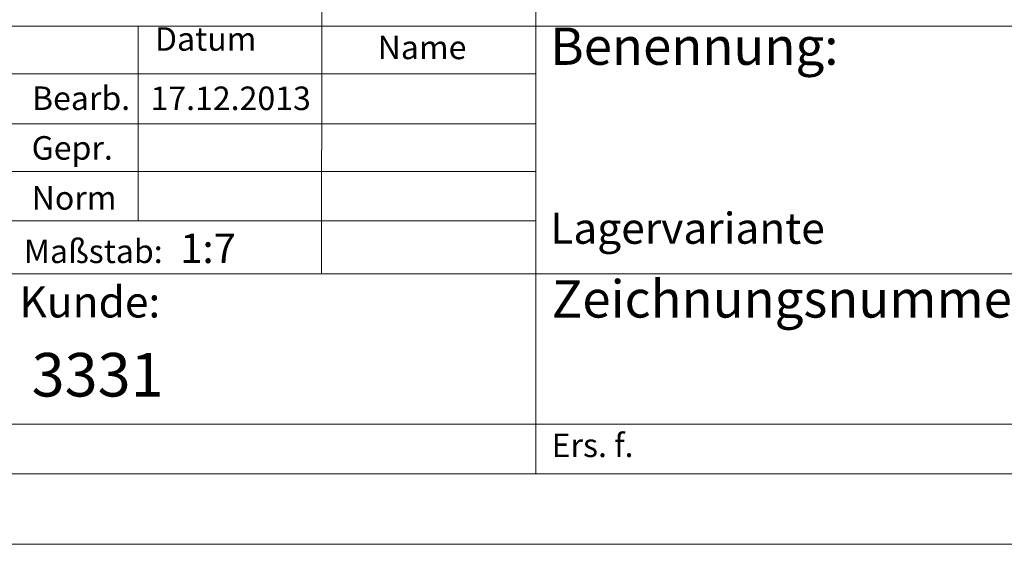
# Model space of a CAD drawing. Units: millimetres. Extents: x 0 to 420, y 0 to 297.
# Drawn here: x 282 to 365, y 0 to 45 of the extents above; entities that cross this region are included whole.
import ezdxf

# ---------------------------------------------------------------- set-up
doc = ezdxf.new("R2010")
doc.units = ezdxf.units.MM
doc.styles.add('SLDTEXTSTYLE1', font='GOTHIC.TTF', dxfattribs={"width": 0.913})
doc.styles.add('SLDTEXTSTYLE2', font='GOTHICB.TTF', dxfattribs={"width": 0.913})

# ---------------------------------------------------------------- blocks, each defined once
blk = doc.blocks.new('Block1')
at = {"color": 7, "linetype": 'Continuous', "lineweight": 0}
blk.add_line((6, 6), (414, 6), dxfattribs=at)

msp = doc.modelspace()

# ---------------------------------------------------------------- linework, layer by layer
at = {"color": 7, "linetype": 'Continuous', "lineweight": 0}
for p, q in [((307.419, 66.046), (307.41, 44.046)), ((325.6, 60.672), (325.6, 10.205)), ((414, 44.046), (226.8, 44.046)), ((291.8, 27.492), (291.8, 44.046)), ((307.41, 44.046), (307.4, 23)), ((325.6, 40), (226.8, 40)), ((325.6, 35.75), (226.8, 35.75)), ((325.6, 31.703), (226.8, 31.703)), ((325.6, 27.492), (226.8, 27.492)), ((414, 23), (194.47, 23)), ((194.47, 10.205), (414, 10.205)), ((325.6, 10.205), (325.6, 6)), ((0, 0), (420, 0))]:
    msp.add_line(p, q, dxfattribs=at)

# ---------------------------------------------------------------- block references
at = {"color": 7, "linetype": 'Continuous'}
msp.add_blockref('Block1', (0, 0), dxfattribs=at)

# ---------------------------------------------------------------- texts
at = {"color": 7, "linetype": 'Continuous', "lineweight": 0}
for s, insert, char_height, attachment_point, style in [('Datum', (293.237, 43.969), 2, 1, 'SLDTEXTSTYLE1'), ('Benennung:', (326.834, 43.944), 3.175, 1, 'SLDTEXTSTYLE2'), ('Name', (312.164, 43.253), 2, 1, 'SLDTEXTSTYLE1'), ('Bearb.', (282.788, 38.932), 2, 1, 'SLDTEXTSTYLE1'), ('17.12.2013', (299.673, 38.924), 2, 2, 'SLDTEXTSTYLE1'), ('Gepr.', (282.759, 34.705), 2, 1, 'SLDTEXTSTYLE1'), ('Norm', (282.759, 30.457), 2, 1, 'SLDTEXTSTYLE1'), ('Lagervariante', (326.834, 28.199), 2.64583, 1, 'SLDTEXTSTYLE2'), ('Maßstab:', (282.102, 25.916), 2, 1, 'SLDTEXTSTYLE1'), ('1:7', (295.384, 26.415), 2.5, 1, 'SLDTEXTSTYLE1'), ('Zeichnungsnummer:', (326.95, 22.453), 3.175, 1, 'SLDTEXTSTYLE2'), ('Kunde:', (287.706, 21.933), 2.6458, 2, 'SLDTEXTSTYLE2'), ('3331', (282.756, 16.272), 3.7042, 1, 'SLDTEXTSTYLE1'), ('Ers. f.', (326.95, 9.419), 2, 1, 'SLDTEXTSTYLE1')]:
    msp.add_mtext(s, dxfattribs=dict(at, insert=insert, char_height=char_height, attachment_point=attachment_point, style=style))

doc.saveas('drawing.dxf')
